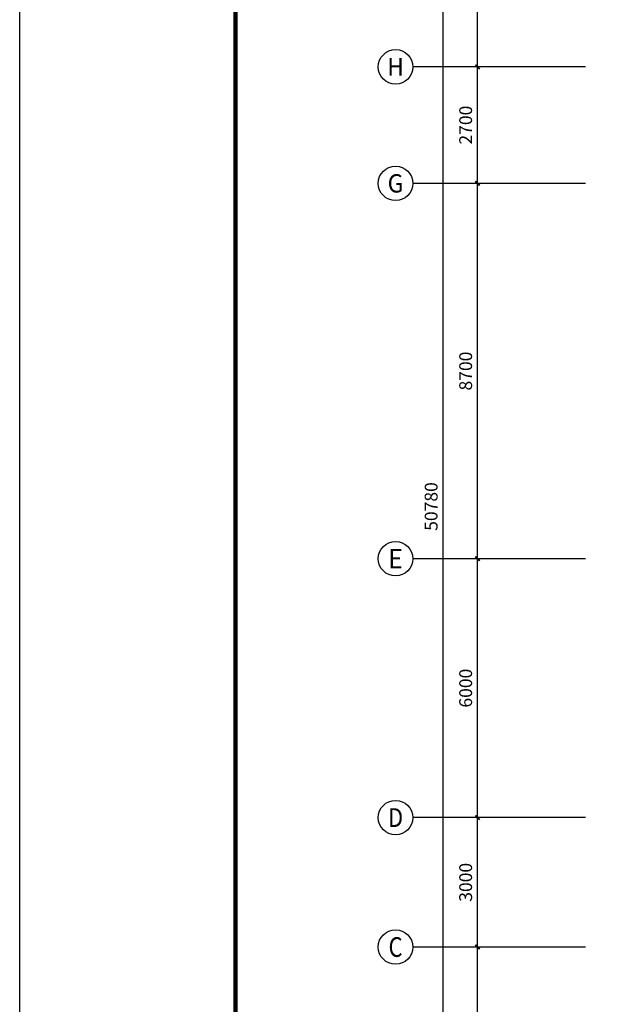
# Model space of a CAD drawing. Units: metres. Extents: x 325013 to 1018026, y 3627565 to 4004671.
# Drawn here: x 614795 to 628530, y 3707690 to 3730512 of the extents above; entities that cross this region are included whole.
import ezdxf
from ezdxf.enums import TextEntityAlignment as Align

# ---------------------------------------------------------------- set-up
doc = ezdxf.new("R2010")
doc.units = ezdxf.units.M
doc.header["$LTSCALE"] = 1000
doc.header["$PDMODE"] = 35
doc.header["$PDSIZE"] = -1
doc.layers.get('0').update_dxf_attribs({"linetype": 'CONTINUOUS'})
doc.layers.get('Defpoints').update_dxf_attribs({"linetype": 'CONTINUOUS'})
for name, color, linetype in [('AXIS', 3, 'CONTINUOUS'), ('AXIS_TEXT', 7, 'CONTINUOUS'), ('BORDER', 7, 'CONTINUOUS')]:
    doc.layers.add(name, color=color, linetype=linetype)
doc.styles.add('_TCH_AXIS', font='COMPLEX', dxfattribs={"bigfont": 'GBCBIG'})
doc.styles.add('_TCH_DIM_T3', font='SIMPLEX', dxfattribs={"width": 0.705882, "bigfont": 'GBCBIG'})
doc.styles.add('COMPLEX', font='COMPLEX')
doc.dimstyles.new('_TCH_ARCH&&100', dxfattribs={"dimtxt": 297.5, "dimasz": 100, "dimexe": 250, "dimexo": 300, "dimgap": 126.25, "dimtad": 1, "dimdec": 0, "dimzin": 0, "dimdsep": 46, "dimtxsty": '_TCH_DIM_T3', "dimblk": 'ARCHTICK', "dimcen": 0.09, "dimclrt": 7, "dimazin": 2, "dimtfac": 1, "dimtdec": 0, "dimtix": 1, "dimtmove": 2, "dimatfit": 3, "dimfxl": 0, "dimtolj": 1, "dimtzin": 0, "dimarcsym": 0})

# ---------------------------------------------------------------- blocks, each defined once
blk = doc.blocks.new('A2')
at = {"layer": 'BORDER'}
blk.add_lwpolyline([(0, 0), (0, 42000), (59400, 42000), (59400, 0)], close=True, dxfattribs=at)
at = {"layer": 'BORDER', "const_width": 50}
blk.add_lwpolyline([(2500, 1000), (2500, 41000), (58400, 41000), (58400, 1000)], close=True, dxfattribs=at)
blk = doc.blocks.new('_ArchTick')
at = {"color": 0, "linetype": 'ByBlock', "const_width": 0.4}
blk.add_lwpolyline([(-0.5, -0.5), (0.5, 0.5)], dxfattribs=at)
blk = doc.blocks.new('*D480')
at = {"layer": 'AXIS', "color": 0, "lineweight": -2, "transparency": 16777216}
for p, q in [((627606, 3709018), (625156, 3709018)), ((625406, 3702418), (625406, 3709018)), ((627606, 3702418), (625156, 3702418))]:
    blk.add_line(p, q, dxfattribs=at)
at = {"layer": 'Defpoints', "color": 0, "transparency": 16777216}
for p in [(625406, 3709018), (627906, 3709018), (627906, 3702418)]:
    blk.add_point(p, dxfattribs=at)
at = {"layer": 'AXIS', "color": 0, "lineweight": -2, "transparency": 16777216, "xscale": 100, "yscale": 100, "zscale": 100}
for p, rotation in [((625406, 3709018), 90), ((625406, 3702418), 270)]:
    blk.add_blockref('_ArchTick', p, dxfattribs=dict(at, rotation=rotation))
at = {"layer": 'AXIS', "color": 7, "transparency": 16777216, "insert": (625131, 3705718), "char_height": 297.5, "attachment_point": 5, "rotation": 90, "style": '_TCH_DIM_T3'}
blk.add_mtext('\\A1;6600', dxfattribs=at)
blk = doc.blocks.new('*D481')
at = {"layer": 'AXIS', "color": 0, "lineweight": -2, "transparency": 16777216}
for p, q in [((627606, 3712018), (625156, 3712018)), ((625406, 3709018), (625406, 3712018)), ((627606, 3709018), (625156, 3709018))]:
    blk.add_line(p, q, dxfattribs=at)
at = {"layer": 'Defpoints', "color": 0, "transparency": 16777216}
for p in [(625406, 3712018), (627906, 3712018), (627906, 3709018)]:
    blk.add_point(p, dxfattribs=at)
at = {"layer": 'AXIS', "color": 0, "lineweight": -2, "transparency": 16777216, "xscale": 100, "yscale": 100, "zscale": 100}
for p, rotation in [((625406, 3712018), 90), ((625406, 3709018), 270)]:
    blk.add_blockref('_ArchTick', p, dxfattribs=dict(at, rotation=rotation))
at = {"layer": 'AXIS', "color": 7, "transparency": 16777216, "insert": (625131, 3710518), "char_height": 297.5, "attachment_point": 5, "rotation": 90, "style": '_TCH_DIM_T3'}
blk.add_mtext('\\A1;3000', dxfattribs=at)
blk = doc.blocks.new('*D482')
at = {"layer": 'AXIS', "color": 0, "lineweight": -2, "transparency": 16777216}
for p, q in [((627606, 3718018), (625156, 3718018)), ((625406, 3712018), (625406, 3718018)), ((627606, 3712018), (625156, 3712018))]:
    blk.add_line(p, q, dxfattribs=at)
at = {"layer": 'Defpoints', "color": 0, "transparency": 16777216}
for p in [(625406, 3718018), (627906, 3718018), (627906, 3712018)]:
    blk.add_point(p, dxfattribs=at)
at = {"layer": 'AXIS', "color": 0, "lineweight": -2, "transparency": 16777216, "xscale": 100, "yscale": 100, "zscale": 100}
for p, rotation in [((625406, 3718018), 90), ((625406, 3712018), 270)]:
    blk.add_blockref('_ArchTick', p, dxfattribs=dict(at, rotation=rotation))
at = {"layer": 'AXIS', "color": 7, "transparency": 16777216, "insert": (625131, 3715018), "char_height": 297.5, "attachment_point": 5, "rotation": 90, "style": '_TCH_DIM_T3'}
blk.add_mtext('\\A1;6000', dxfattribs=at)
blk = doc.blocks.new('*D483')
at = {"layer": 'AXIS', "color": 0, "lineweight": -2, "transparency": 16777216}
for p, q in [((627606, 3726718), (625156, 3726718)), ((625406, 3718018), (625406, 3726718)), ((627606, 3718018), (625156, 3718018))]:
    blk.add_line(p, q, dxfattribs=at)
at = {"layer": 'Defpoints', "color": 0, "transparency": 16777216}
for p in [(625406, 3726718), (627906, 3726718), (627906, 3718018)]:
    blk.add_point(p, dxfattribs=at)
at = {"layer": 'AXIS', "color": 0, "lineweight": -2, "transparency": 16777216, "xscale": 100, "yscale": 100, "zscale": 100}
for p, rotation in [((625406, 3726718), 90), ((625406, 3718018), 270)]:
    blk.add_blockref('_ArchTick', p, dxfattribs=dict(at, rotation=rotation))
at = {"layer": 'AXIS', "color": 7, "transparency": 16777216, "insert": (625131, 3722368), "char_height": 297.5, "attachment_point": 5, "rotation": 90, "style": '_TCH_DIM_T3'}
blk.add_mtext('\\A1;8700', dxfattribs=at)
blk = doc.blocks.new('*D484')
at = {"layer": 'AXIS', "color": 0, "lineweight": -2, "transparency": 16777216}
for p, q in [((627606, 3729418), (625156, 3729418)), ((625406, 3726718), (625406, 3729418)), ((627606, 3726718), (625156, 3726718))]:
    blk.add_line(p, q, dxfattribs=at)
at = {"layer": 'Defpoints', "color": 0, "transparency": 16777216}
for p in [(625406, 3729418), (627906, 3729418), (627906, 3726718)]:
    blk.add_point(p, dxfattribs=at)
at = {"layer": 'AXIS', "color": 0, "lineweight": -2, "transparency": 16777216, "xscale": 100, "yscale": 100, "zscale": 100}
for p, rotation in [((625406, 3729418), 90), ((625406, 3726718), 270)]:
    blk.add_blockref('_ArchTick', p, dxfattribs=dict(at, rotation=rotation))
at = {"layer": 'AXIS', "color": 7, "transparency": 16777216, "insert": (625131, 3728068), "char_height": 297.5, "attachment_point": 5, "rotation": 90, "style": '_TCH_DIM_T3'}
blk.add_mtext('\\A1;2700', dxfattribs=at)
blk = doc.blocks.new('*D485')
at = {"layer": 'AXIS', "color": 0, "lineweight": -2, "transparency": 16777216}
for p, q in [((627606, 3737018), (625156, 3737018)), ((625406, 3729418), (625406, 3737018)), ((627606, 3729418), (625156, 3729418))]:
    blk.add_line(p, q, dxfattribs=at)
at = {"layer": 'Defpoints', "color": 0, "transparency": 16777216}
for p in [(625406, 3737018), (627906, 3737018), (627906, 3729418)]:
    blk.add_point(p, dxfattribs=at)
at = {"layer": 'AXIS', "color": 0, "lineweight": -2, "transparency": 16777216, "xscale": 100, "yscale": 100, "zscale": 100}
for p, rotation in [((625406, 3737018), 90), ((625406, 3729418), 270)]:
    blk.add_blockref('_ArchTick', p, dxfattribs=dict(at, rotation=rotation))
at = {"layer": 'AXIS', "color": 7, "transparency": 16777216, "insert": (625131, 3733218), "char_height": 297.5, "attachment_point": 5, "rotation": 90, "style": '_TCH_DIM_T3'}
blk.add_mtext('\\A1;7600', dxfattribs=at)
blk = doc.blocks.new('_AXISO')
blk.add_circle((0, 0), 0.5)
at = {"layer": 'AXIS_TEXT', "style": 'COMPLEX', "width": 1.041667}
blk.add_attdef('A', text='', height=0.56, dxfattribs=at).set_placement((-0.25, -0.28), (0.25, -0.28), align=Align.FIT)
blk = doc.blocks.new('*D458')
at = {"layer": 'AXIS', "color": 0, "lineweight": -2, "transparency": 16777216}
for p, q in [((627513, 3744618), (624356, 3744618)), ((624606, 3693838), (624606, 3744618)), ((627513, 3693838), (624356, 3693838))]:
    blk.add_line(p, q, dxfattribs=at)
at = {"layer": 'Defpoints', "color": 0, "transparency": 16777216}
for p in [(624606, 3744618), (627813, 3744618), (627813, 3693838)]:
    blk.add_point(p, dxfattribs=at)
at = {"layer": 'AXIS', "color": 0, "lineweight": -2, "transparency": 16777216, "xscale": 100, "yscale": 100, "zscale": 100}
for p, rotation in [((624606, 3744618), 90), ((624606, 3693838), 270)]:
    blk.add_blockref('_ArchTick', p, dxfattribs=dict(at, rotation=rotation))
at = {"layer": 'AXIS', "color": 7, "transparency": 16777216, "insert": (624331, 3719228), "char_height": 297.5, "attachment_point": 5, "rotation": 90, "style": '_TCH_DIM_T3'}
blk.add_mtext('\\A1;50780', dxfattribs=at)

msp = doc.modelspace()

# ---------------------------------------------------------------- linework, layer by layer
at = {"layer": 'AXIS'}
for p, q in [((627905.9, 3729417.8), (623905.9, 3729417.8)), ((627905.9, 3726717.8), (623905.9, 3726717.8)), ((627905.9, 3718017.8), (623905.9, 3718017.8)), ((627905.9, 3712017.8), (623905.9, 3712017.8)), ((627905.9, 3709017.8), (623905.9, 3709017.8))]:
    msp.add_line(p, q, dxfattribs=at)

# ---------------------------------------------------------------- block references
at = {"xscale": 2, "yscale": 2, "zscale": 2}
msp.add_blockref('A2', (614795.3, 3675004.4), dxfattribs=at)
at = {"layer": 'AXIS'}
ref = msp.add_blockref('_AXISO', (623505.9, 3729417.8), dxfattribs=dict(at, xscale=800, yscale=800, zscale=800))
ref.add_attrib('A', 'H', dxfattribs={"layer": 'AXIS_TEXT', "height": 405.5, "style": '_TCH_AXIS'}).set_placement((623312.7, 3729215), (623699, 3729215), align=Align.FIT)
ref = msp.add_blockref('_AXISO', (623505.9, 3726717.8), dxfattribs=dict(at, xscale=800, yscale=800, zscale=800))
ref.add_attrib('A', 'G', dxfattribs={"layer": 'AXIS_TEXT', "height": 425.2, "style": '_TCH_AXIS'}).set_placement((623323.6, 3726505.2), (623688.1, 3726505.2), align=Align.FIT)
ref = msp.add_blockref('_AXISO', (623505.9, 3718017.8), dxfattribs=dict(at, xscale=800, yscale=800, zscale=800))
ref.add_attrib('A', 'E', dxfattribs={"layer": 'AXIS_TEXT', "height": 445.4, "style": '_TCH_AXIS'}).set_placement((623336.2, 3717795.1), (623675.5, 3717795.1), align=Align.FIT)
ref = msp.add_blockref('_AXISO', (623505.9, 3712017.8), dxfattribs=dict(at, xscale=800, yscale=800, zscale=800))
ref.add_attrib('A', 'D', dxfattribs={"layer": 'AXIS_TEXT', "height": 435.3, "style": '_TCH_AXIS'}).set_placement((623329.7, 3711800.1), (623682, 3711800.1), align=Align.FIT)
ref = msp.add_blockref('_AXISO', (623505.9, 3709017.8), dxfattribs=dict(at, xscale=800, yscale=800, zscale=800))
ref.add_attrib('A', 'C', dxfattribs={"layer": 'AXIS_TEXT', "height": 455.7, "style": '_TCH_AXIS'}).set_placement((623343.1, 3708789.9), (623668.6, 3708789.9), align=Align.FIT)

# ---------------------------------------------------------------- dimensions: what is measured, and where the dimension line sits
for p1, p2, distance, picture, middle in [((627813, 3693837.8), (627813, 3744617.8), 3207.2, '*D458', (624330.9, 3719227.8)), ((627905.9, 3729417.8), (627905.9, 3737017.8), 2500, '*D485', (625130.9, 3733217.8)), ((627905.9, 3726717.8), (627905.9, 3729417.8), 2500, '*D484', (625130.9, 3728067.8)), ((627905.9, 3718017.8), (627905.9, 3726717.8), 2500, '*D483', (625130.9, 3722367.8)), ((627905.9, 3712017.8), (627905.9, 3718017.8), 2500, '*D482', (625130.9, 3715017.8)), ((627905.9, 3709017.8), (627905.9, 3712017.8), 2500, '*D481', (625130.9, 3710517.8)), ((627905.9, 3702417.8), (627905.9, 3709017.8), 2500, '*D480', (625130.9, 3705717.8))]:
    dim = msp.add_aligned_dim(p1=p1, p2=p2, distance=distance, dimstyle='_TCH_ARCH&&100', dxfattribs=at)
    dim.commit()
    dim.dimension.update_dxf_attribs({"geometry": picture, "text_midpoint": middle})

doc.saveas('drawing.dxf')
